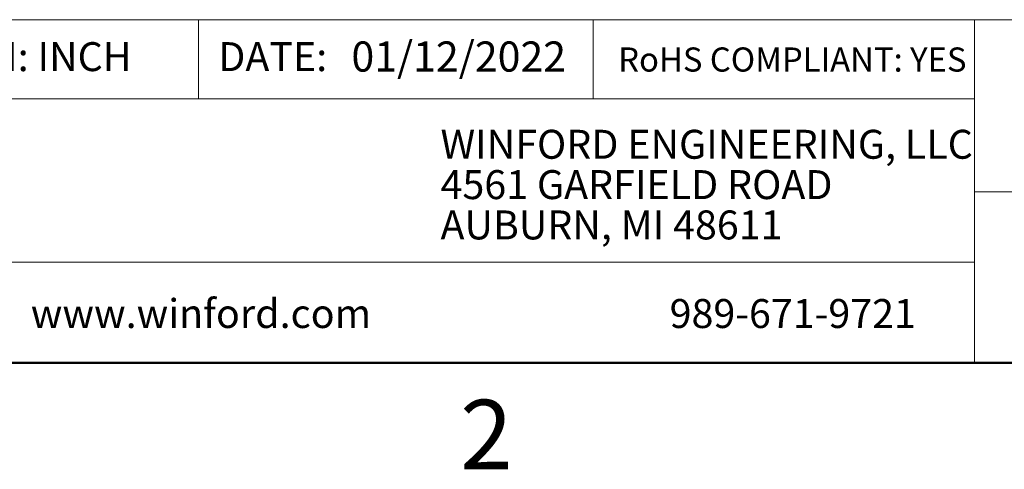
# Model space of a CAD drawing. Units: inches. Extents: x 0.1 to 16.9, y 0.1 to 10.9.
# Drawn here: x 9 to 12.4, y 0.1 to 1.7 of the extents above; entities that cross this region are included whole.
import ezdxf

# ---------------------------------------------------------------- set-up
doc = ezdxf.new("R2010")
doc.units = ezdxf.units.IN
doc.header["$MEASUREMENT"] = 0
doc.styles.add('SLDTEXTSTYLE0', font='TXT', dxfattribs={"width": 0.75})

# ---------------------------------------------------------------- blocks, each defined once
blk = doc.blocks.new('SW_NOTE_0')
at = {"color": 0, "linetype": 'Continuous', "lineweight": 0, "char_height": 0.1, "attachment_point": 1, "style": 'SLDTEXTSTYLE0'}
for s, insert in [('WINFORD ENGINEERING, LLC', (0, 0.1289)), ('4561 GARFIELD ROAD', (0, -0.0105)), ('AUBURN, MI 48611', (0, -0.1498))]:
    blk.add_mtext(s, dxfattribs=dict(at, insert=insert))

msp = doc.modelspace()

# ---------------------------------------------------------------- linework, layer by layer
at = {"color": 7, "linetype": 'Continuous', "lineweight": 18}
for p, q in [((16.5, 1.6859), (8.6913, 1.6859)), ((9.6273, 1.6859), (9.6273, 1.4129)), ((10.9923, 1.6859), (10.9923, 1.4129)), ((12.3107, 1.0913), (12.3107, 1.6859)), ((12.3107, 1.4129), (8.6913, 1.4129)), ((12.3107, 1.0913), (16.5, 1.0913)), ((12.3107, 1.0913), (12.3107, 0.5)), ((12.3107, 0.848), (8.6913, 0.848))]:
    msp.add_line(p, q, dxfattribs=at)
at = {"color": 7, "linetype": 'Continuous', "lineweight": 50}
msp.add_line((16.5, 0.5), (0.5, 0.5), dxfattribs=at)

# ---------------------------------------------------------------- block references
at = {"color": 7, "linetype": 'Continuous', "lineweight": 0}
msp.add_blockref('SW_NOTE_0', (10.4643, 1.1766), dxfattribs=at)

# ---------------------------------------------------------------- texts
at = {"color": 7, "linetype": 'Continuous', "lineweight": 0, "style": 'SLDTEXTSTYLE0'}
for s, insert, char_height, attachment_point in [('DIM: INCH', (8.7573, 1.6083), 0.1, 1), ('DATE:', (9.6954, 1.6083), 0.1, 1), ('01/12/2022', (10.1561, 1.6107), 0.10417, 1), ('RoHS COMPLIANT: YES', (11.0787, 1.59), 0.083333, 1), ('www.winford.com', (9.0469, 0.7207), 0.1, 1), ('989-671-9721', (11.2567, 0.7207), 0.1, 1), ('2', (10.6226, 0.3726), 0.24, 2)]:
    msp.add_mtext(s, dxfattribs=dict(at, insert=insert, char_height=char_height, attachment_point=attachment_point))

doc.saveas('drawing.dxf')
